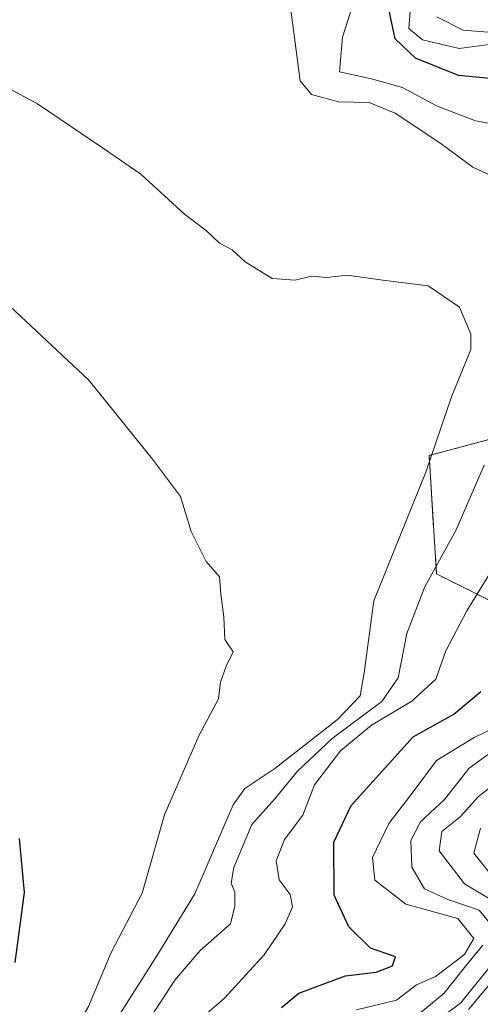
# Model space of a CAD drawing. Units: metres. Extents: x 648482 to 651947, y 4725399 to 4727787.
# Drawn here: x 648600 to 648661, y 4727256 to 4727387 of the extents above; entities that cross this region are included whole.
import ezdxf

# ---------------------------------------------------------------- set-up
doc = ezdxf.new("R2010")
doc.units = ezdxf.units.M
doc.header["$MEASUREMENT"] = 0
doc.linetypes.add('TRAZOS', pattern=[0.75, 0.5, -0.25])
for name, color, linetype, lineweight in [('Arbolado forestal', 92, 'TRAZOS', 0), ('Arbolado forestal CxS', 92, 'Continuous', 0), ('Curva de nivel maestra', 36, 'Continuous', 30), ('Curva de nivel normal', 36, 'Continuous', 0)]:
    doc.layers.add(name, color=color, linetype=linetype, lineweight=lineweight)

# ---------------------------------------------------------------- blocks, each defined once
blk = doc.blocks.new('*U205')
at = {"layer": 'Curva de nivel normal', "color": 36, "linetype": 'Continuous', "lineweight": 0}
for points in [[(648659.48, 4727255.33, 705), (648662.92, 4727259.38, 705)], [(648663.17, 4727272.39, 705), (648660.17, 4727276.14, 705), (648661.06, 4727279.44, 705)]]:
    blk.add_polyline3d(points, dxfattribs=at)

msp = doc.modelspace()

# ---------------------------------------------------------------- linework, layer by layer
at = {"layer": 'Arbolado forestal', "color": 92, "linetype": 'TRAZOS', "lineweight": 0}
msp.add_polyline3d([(648704.41, 4727389.1, 698.98), (648697.53, 4727382.21, 717.05), (648700.48, 4727362.52, 726.97), (648712.28, 4727352.68, 719.01), (648703.43, 4727342.83, 717.65), (648676.86, 4727342.83, 730.28), (648668.99, 4727332.99, 731.94), (648654.23, 4727329.05, 739.53), (648655.22, 4727313.3, 734.5), (648684.3, 4727298.76, 688.83), (648715.98, 4727323.94, 651.33), (648716.22, 4727324.13, 651.36), (648734.91, 4727317.24, 589.33), (648748.69, 4727284.76, 589.13), (648728.02, 4727269.99, 716.76), (648713.27, 4727268.02, 708.75), (648700.47, 4727237.51, 737.2)], dxfattribs=at)
at = {"layer": 'Arbolado forestal CxS', "color": 92, "linetype": 'Continuous', "lineweight": 0}
for points in [[(648704.41, 4727389.1, 698.98), (648697.53, 4727382.21, 717.05), (648700.48, 4727362.52, 726.97), (648712.28, 4727352.68, 719.01), (648703.43, 4727342.83, 717.65), (648676.86, 4727342.83, 730.28), (648668.99, 4727332.99, 731.94), (648654.23, 4727329.05, 739.53), (648655.22, 4727313.3, 734.5), (648684.3, 4727298.76, 688.84), (648715.98, 4727323.94, 651.33), (648716.22, 4727324.13, 651.37), (648734.91, 4727317.24, 589.33), (648748.69, 4727284.76, 589.13), (648728.02, 4727269.99, 716.76), (648713.27, 4727268.02, 708.74), (648700.48, 4727237.51, 737.2)], [(648700.48, 4727237.51, 737.2), (648713.27, 4727268.02, 708.74), (648728.02, 4727269.99, 716.76), (648748.69, 4727284.76, 589.13), (648734.91, 4727317.24, 589.33), (648716.22, 4727324.13, 651.37), (648715.98, 4727323.94, 651.33), (648684.3, 4727298.76, 688.84), (648655.22, 4727313.3, 734.5), (648654.23, 4727329.05, 739.53), (648668.99, 4727332.99, 731.94), (648676.86, 4727342.83, 730.28), (648703.43, 4727342.83, 717.65), (648712.28, 4727352.68, 719.01), (648700.48, 4727362.52, 726.97), (648697.53, 4727382.21, 717.05), (648704.41, 4727389.1, 698.98)]]:
    msp.add_polyline3d(points, dxfattribs=at)
at = {"layer": 'Curva de nivel maestra', "color": 36, "linetype": 'Continuous', "lineweight": 30}
for points in [[(648664.24, 4727379.07, 725), (648658.14, 4727379.64, 725), (648652.44, 4727381.94, 725), (648649.7, 4727384.53, 725), (648648.73, 4727389.09, 725)], [(648634.56, 4727255.57, 725), (648636.89, 4727257.47, 725), (648643.08, 4727259.78, 725), (648647.17, 4727260.29, 725), (648649.37, 4727261.14, 725), (648649.77, 4727262.3, 725), (648646.44, 4727263.49, 725), (648643.56, 4727266.29, 725), (648641.6, 4727270.53, 725), (648641.54, 4727277.59, 725), (648643.84, 4727282.46, 725), (648652.11, 4727291.62, 725), (648657.54, 4727294.6, 725), (648661.13, 4727297.62, 725)], [(648599.09, 4727261.56, 750), (648600.35, 4727270.9, 750), (648599.69, 4727278.05, 750)]]:
    msp.add_polyline3d(points, dxfattribs=at)
at = {"layer": 'Curva de nivel normal', "color": 36, "linetype": 'Continuous', "lineweight": 0}
for points in [[(648666.96, 4727364.25, 735), (648660.06, 4727367.44, 735), (648655.68, 4727370.67, 735), (648649.71, 4727374.62, 735), (648646.26, 4727376.03, 735), (648642.16, 4727376.14, 735), (648638.55, 4727377.11, 735), (648637.08, 4727378.94, 735), (648635.74, 4727389.05, 735)], [(648664.59, 4727372.86, 730), (648660.41, 4727373.58, 730), (648655.22, 4727375.59, 730), (648650.7, 4727378.02, 730), (648646.55, 4727379.18, 730), (648642.29, 4727380.12, 730), (648642.72, 4727384.73, 730), (648644.07, 4727389.06, 730)], [(648662.23, 4727383.76, 720), (648658.23, 4727383.23, 720), (648653.34, 4727384.37, 720), (648651.52, 4727385.91, 720), (648651.72, 4727388.15, 720)], [(648662.62, 4727385.37, 715), (648658.77, 4727385.65, 715), (648655.26, 4727387.46, 715)], [(648613.03, 4727254.68, 740), (648617.98, 4727262.46, 740), (648623.01, 4727270.72, 740), (648628.12, 4727282.56, 740), (648629.71, 4727284.71, 740), (648633.68, 4727287.41, 740), (648642.01, 4727293.89, 740), (648645.07, 4727297.05, 740), (648645.6, 4727300.13, 740), (648646.87, 4727309.71, 740), (648653.78, 4727326.84, 740), (648657.2, 4727336.87, 740), (648659.81, 4727343.16, 740), (648659.78, 4727345.19, 740), (648658.28, 4727348.81, 740), (648654.09, 4727351.63, 740), (648648.07, 4727352.39, 740), (648643.3, 4727353.04, 740), (648640.61, 4727352.73, 740), (648638.56, 4727352.93, 740), (648636.4, 4727352.38, 740), (648633.35, 4727352.61, 740), (648629.75, 4727354.82, 740), (648627.98, 4727356.42, 740), (648626.31, 4727357.33, 740), (648624.58, 4727358.97, 740), (648621.66, 4727361.2, 740), (648615.82, 4727366.5, 740), (648610.98, 4727369.81, 740), (648602.06, 4727375.85, 740), (648593.48, 4727380.48, 740)], [(648597.69, 4727232.6, 745), (648601.19, 4727241.08, 745), (648604.66, 4727248.05, 745), (648606.23, 4727251.38, 745), (648608.86, 4727255.72, 745), (648611.9, 4727262.9, 745), (648616.01, 4727270.79, 745), (648619.01, 4727281.24, 745), (648623.54, 4727291.72, 745), (648626.16, 4727296.67, 745), (648626.47, 4727298.87, 745), (648627.19, 4727301, 745), (648628.15, 4727302.9, 745), (648627.04, 4727304.54, 745), (648626.9, 4727307.58, 745), (648626.48, 4727310.6, 745), (648626.32, 4727312.9, 745), (648624.55, 4727314.96, 745), (648622.52, 4727318.92, 745), (648621.1, 4727323.59, 745), (648617.39, 4727328.55, 745), (648608.91, 4727339.07, 745), (648598.41, 4727348.91, 745)], [(648616.62, 4727253.5, 735), (648620.36, 4727259.2, 735), (648623.72, 4727263.17, 735), (648627.76, 4727266.72, 735), (648628.37, 4727269.05, 735), (648628.37, 4727270.92, 735), (648627.85, 4727272.14, 735), (648628.23, 4727274.2, 735), (648630.64, 4727279.92, 735), (648633.7, 4727283.35, 735), (648636.71, 4727287.05, 735), (648641.32, 4727291.4, 735), (648647.93, 4727296.3, 735), (648650.1, 4727299.47, 735), (648651.27, 4727305.34, 735), (648653.6, 4727311.48, 735), (648657.84, 4727319.15, 735), (648661.55, 4727327.77, 735)], [(648622.63, 4727253.03, 730), (648626.96, 4727256.83, 730), (648632.28, 4727262.57, 730), (648635.07, 4727266.72, 730), (648636.02, 4727268.96, 730), (648635.71, 4727270.6, 730), (648634.28, 4727272.59, 730), (648633.87, 4727275.1, 730), (648634.97, 4727277.94, 730), (648637.43, 4727281.19, 730), (648638.96, 4727285.23, 730), (648642.43, 4727289.76, 730), (648646.54, 4727293.14, 730), (648651.95, 4727296.36, 730), (648655.11, 4727299.3, 730), (648656.48, 4727303.05, 730), (648659.26, 4727308.38, 730), (648666.44, 4727320.05, 730)], [(648644.56, 4727255.27, 720), (648649.89, 4727256.57, 720), (648652.54, 4727258.57, 720), (648655.08, 4727259.72, 720), (648658.96, 4727262.61, 720), (648660.2, 4727264.75, 720), (648658.04, 4727267.42, 720), (648651.15, 4727269.31, 720), (648647, 4727272.53, 720), (648646.7, 4727275.54, 720), (648648.85, 4727280.05, 720), (648652.23, 4727284.48, 720), (648655.23, 4727288.47, 720), (648660.23, 4727291.53, 720), (648664.56, 4727293.61, 720)], [(648662.31, 4727266.8, 715), (648660.9, 4727268.53, 715), (648656.72, 4727269.96, 715), (648653.62, 4727271.38, 715), (648651.94, 4727274.25, 715), (648651.8, 4727277.8, 715), (648653.09, 4727280.27, 715), (648656.29, 4727283.27, 715), (648659.58, 4727287.42, 715), (648665.68, 4727291.87, 715)], [(648663.92, 4727269.05, 710), (648658.93, 4727272.05, 710), (648655.58, 4727276.42, 710), (648655.91, 4727279, 710), (648658.39, 4727280.96, 710), (648660.82, 4727283.68, 710), (648664.25, 4727286.31, 710)], [(648652.89, 4727254.72, 715), (648656.21, 4727257.44, 715), (648658.94, 4727260.92, 715), (648661.4, 4727263.86, 715)], [(648653.75, 4727252.68, 710), (648658.48, 4727256.18, 710), (648664.14, 4727263.26, 710)]]:
    msp.add_polyline3d(points, dxfattribs=at)

# ---------------------------------------------------------------- block references
msp.add_blockref('*U205', (0, 0), dxfattribs=at)

doc.saveas('drawing.dxf')
